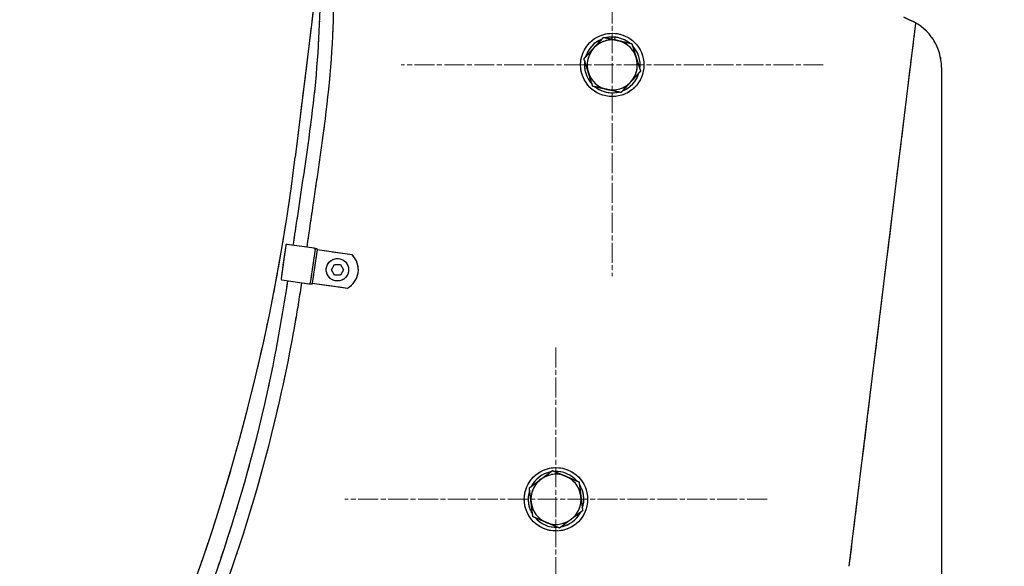
# Model space of a CAD drawing. Units: millimetres. Extents: x 497 to 6688, y 62 to 8717.
# Drawn here: x 1629 to 2002, y 4081 to 4288 of the extents above; entities that cross this region are included whole.
import ezdxf

# ---------------------------------------------------------------- set-up
doc = ezdxf.new("R2010")
doc.units = ezdxf.units.MM
doc.header["$LTSCALE"] = 32
doc.linetypes.add('CHAIN', pattern=[0.3543, 0.2362, -0.0295, 0.0591, -0.0295])
doc.linetypes.add('LONG_DASH_DOTTED', pattern=[0.3001, 0.2362, -0.0295, 0.0049, -0.0295])
for name, color, linetype, lineweight in [('Center Mark(Hillmar_metric)', 7, 'LONG_DASH_DOTTED', 18), ('Dimensions(Hillmar_metric)', 7, 'Continuous', 13), ('Overlay [based on Phantom Lines(Hillmar_metric)]', 7, 'LONG_DASH_DOTTED', 25), ('Visible Edges(Hillmar_metric)', 7, 'Continuous', 25)]:
    doc.layers.add(name, color=color, linetype=linetype, lineweight=lineweight)
doc.styles.add('Hillmar_metric_Dimensions', font='arial.ttf')
doc.dimstyles.new('DEFAULT-ISO-Method 1b-Hillmar_metric', dxfattribs={"dimscale": 32, "dimtxt": 2, "dimasz": 2.5, "dimexe": 1, "dimexo": 1, "dimgap": 0.25, "dimtad": 1, "dimtih": 1, "dimtoh": 1, "dimrnd": 1e-08, "dimdsep": 46, "dimtxsty": 'Hillmar_metric_Dimensions', "dimcen": 0.09, "dimdle": 8, "dimclrd": 7, "dimclre": 7, "dimclrt": 7, "dimazin": 2, "dimtfac": 0.75, "dimtmove": 0, "dimatfit": 3, "dimfxl": 1, "dimtolj": 1, "dimlwd": 9, "dimlwe": 9, "dimarcsym": 0})

# ---------------------------------------------------------------- blocks, each defined once
blk = doc.blocks.new('*D25')
at = {"layer": 'Defpoints', "color": 0, "linetype": 'Continuous', "transparency": 16777216}
for p in [(2443.93, 4764.84), (1543.93, 3927.84), (2443.93, 3927.84)]:
    blk.add_point(p, dxfattribs=at)
at = {"layer": 'Dimensions(Hillmar_metric)', "color": 7, "linetype": 'Continuous', "lineweight": 9, "transparency": 16777216}
for p, q in [((1543.93, 3959.84), (1543.93, 4796.84)), ((2443.93, 3959.84), (2443.93, 4796.84)), ((1623.93, 4764.84), (2363.93, 4764.84))]:
    blk.add_line(p, q, dxfattribs=at)
at = {"layer": 'Dimensions(Hillmar_metric)', "color": 7, "linetype": 'Continuous', "transparency": 16777216}
for points in [[(1623.93, 4778.17), (1623.93, 4751.5), (1543.93, 4764.84)], [(2363.93, 4778.17), (2363.93, 4751.5), (2443.93, 4764.84)]]:
    blk.add_solid(points, dxfattribs=at)
at = {"layer": 'Dimensions(Hillmar_metric)', "color": 7, "linetype": 'Continuous', "lineweight": 13, "transparency": 16777216, "insert": (1993.93, 4806.06), "char_height": 64, "attachment_point": 5, "style": 'Hillmar_metric_Dimensions'}
blk.add_mtext('\\A1;\\fArial|b0|i0;\\H64.2112;900 MOUNT', dxfattribs=at)
blk = doc.blocks.new('*D26')
at = {"layer": 'Defpoints', "color": 0, "linetype": 'Continuous', "transparency": 16777216}
for p in [(1693.93, 4347.84), (1264.04, 3868.84), (1543.93, 3868.84)]:
    blk.add_point(p, dxfattribs=at)
at = {"layer": 'Dimensions(Hillmar_metric)', "color": 7, "linetype": 'Continuous', "lineweight": 9, "transparency": 16777216}
for p, q in [((1661.93, 4347.84), (1232.04, 4347.84)), ((1264.04, 4267.84), (1264.04, 4149.56)), ((1264.04, 3948.84), (1264.04, 4067.11)), ((1511.93, 3868.84), (1232.04, 3868.84))]:
    blk.add_line(p, q, dxfattribs=at)
at = {"layer": 'Dimensions(Hillmar_metric)', "color": 7, "linetype": 'Continuous', "transparency": 16777216}
for points in [[(1250.7, 4267.84), (1277.37, 4267.84), (1264.04, 4347.84)], [(1250.7, 3948.84), (1277.37, 3948.84), (1264.04, 3868.84)]]:
    blk.add_solid(points, dxfattribs=at)
at = {"layer": 'Dimensions(Hillmar_metric)', "color": 7, "linetype": 'Continuous', "lineweight": 13, "transparency": 16777216, "insert": (1264.04, 4108.34), "char_height": 64, "attachment_point": 5, "style": 'Hillmar_metric_Dimensions'}
blk.add_mtext('\\A1;\\fArial|b0|i0;\\H64.2112;479 MOUNT', dxfattribs=at)
blk = doc.blocks.new('*D28')
at = {"layer": 'Defpoints', "color": 0, "linetype": 'Continuous', "transparency": 16777216}
for p in [(1786.94, 4492.84), (1264.04, 4347.84), (1693.93, 4347.84)]:
    blk.add_point(p, dxfattribs=at)
at = {"layer": 'Dimensions(Hillmar_metric)', "color": 7, "linetype": 'Continuous', "lineweight": 9, "transparency": 16777216}
for p, q in [((1264.04, 4572.84), (1264.04, 4652.84)), ((1754.94, 4492.84), (1232.04, 4492.84)), ((1264.04, 4492.84), (1264.04, 4461.01)), ((1264.04, 4347.84), (1264.04, 4379.66)), ((1661.93, 4347.84), (1232.04, 4347.84)), ((1264.04, 4267.84), (1264.04, 4187.84))]:
    blk.add_line(p, q, dxfattribs=at)
at = {"layer": 'Dimensions(Hillmar_metric)', "color": 7, "linetype": 'Continuous', "transparency": 16777216}
for points in [[(1250.7, 4572.84), (1277.37, 4572.84), (1264.04, 4492.84)], [(1250.7, 4267.84), (1277.37, 4267.84), (1264.04, 4347.84)]]:
    blk.add_solid(points, dxfattribs=at)
at = {"layer": 'Dimensions(Hillmar_metric)', "color": 7, "linetype": 'Continuous', "lineweight": 13, "transparency": 16777216, "insert": (1264.04, 4420.34), "char_height": 64, "attachment_point": 5, "style": 'Hillmar_metric_Dimensions'}
blk.add_mtext('\\A1;145', dxfattribs=at)
blk = doc.blocks.new('*D29')
at = {"layer": 'Defpoints', "color": 0, "linetype": 'Continuous', "transparency": 16777216}
for p in [(1842.48, 4513.04), (806.97, 3386.69), (996.88, 3386.69)]:
    blk.add_point(p, dxfattribs=at)
at = {"layer": 'Dimensions(Hillmar_metric)', "color": 7, "linetype": 'Continuous', "lineweight": 9, "transparency": 16777216}
for p, q in [((1810.48, 4513.04), (774.97, 4513.04)), ((806.97, 4433.04), (806.97, 3963.76)), ((806.97, 3466.69), (806.97, 3882.4)), ((964.88, 3386.69), (774.97, 3386.69))]:
    blk.add_line(p, q, dxfattribs=at)
at = {"layer": 'Dimensions(Hillmar_metric)', "color": 7, "linetype": 'Continuous', "transparency": 16777216}
for points in [[(793.64, 4433.04), (820.3, 4433.04), (806.97, 4513.04)], [(793.64, 3466.69), (820.3, 3466.69), (806.97, 3386.69)]]:
    blk.add_solid(points, dxfattribs=at)
at = {"layer": 'Dimensions(Hillmar_metric)', "color": 7, "linetype": 'Continuous', "lineweight": 13, "transparency": 16777216, "insert": (806.97, 3923.08), "char_height": 64, "attachment_point": 5, "style": 'Hillmar_metric_Dimensions'}
blk.add_mtext('\\A1;1126', dxfattribs=at)
blk = doc.blocks.new('*D35')
at = {"layer": 'Defpoints', "color": 0, "linetype": 'Continuous', "transparency": 16777216}
for p in [(1117.65, 4513.04), (1842.48, 4513.04), (1469.5, 3510.48)]:
    blk.add_point(p, dxfattribs=at)
at = {"layer": 'Dimensions(Hillmar_metric)', "color": 7, "linetype": 'Continuous', "lineweight": 9, "transparency": 16777216}
for p, q in [((1810.48, 4513.04), (1085.65, 4513.04)), ((1117.65, 4433.04), (1117.65, 4052.46)), ((1117.65, 3590.48), (1117.65, 3971.06)), ((1437.5, 3510.48), (1085.65, 3510.48))]:
    blk.add_line(p, q, dxfattribs=at)
at = {"layer": 'Dimensions(Hillmar_metric)', "color": 7, "linetype": 'Continuous', "transparency": 16777216}
for points in [[(1104.31, 4433.04), (1130.98, 4433.04), (1117.65, 4513.04)], [(1104.31, 3590.48), (1130.98, 3590.48), (1117.65, 3510.48)]]:
    blk.add_solid(points, dxfattribs=at)
at = {"layer": 'Dimensions(Hillmar_metric)', "color": 7, "linetype": 'Continuous', "lineweight": 13, "transparency": 16777216, "insert": (1117.65, 4011.76), "char_height": 64, "attachment_point": 5, "style": 'Hillmar_metric_Dimensions'}
blk.add_mtext('\\A1;1003', dxfattribs=at)

msp = doc.modelspace()

# ---------------------------------------------------------------- linework, layer by layer
at = {"layer": 'Center Mark(Hillmar_metric)', "linetype": 'CHAIN'}
for p, q in [((1853.5129, 4351.3131), (1853.5129, 4191.3131)), ((1933.5129, 4271.3131), (1773.5129, 4271.3131)), ((1832.1808, 4164.2994), (1832.1808, 4026.7994)), ((1912.1808, 4106.7994), (1752.1808, 4106.7994))]:
    msp.add_line(p, q, dxfattribs=at)
at = {"layer": 'Overlay [based on Phantom Lines(Hillmar_metric)]'}
for p, q in [((1742.9198, 4314.4855), (1733.3364, 4236.435)), ((1943.3364, 4081.435), (1968.5991, 4287.1834)), ((1853.3954, 4281.0694), (1853.4265, 4281.8627)), ((1854.4258, 4281.8235), (1854.3875, 4280.8496)), ((1978.3174, 4270.3773), (1978.3174, 4014.6704)), ((1729.7617, 4202.9719), (1727.9627, 4190.4)), ((1740.4839, 4201.8738), (1730.2503, 4203.3382)), ((1740.8502, 4201.3852), (1739.0511, 4188.8132)), ((1741.6103, 4201.2764), (1739.8112, 4188.7045)), ((1741.6714, 4201.7038), (1740.4839, 4201.8738)), ((1741.6103, 4201.2764), (1741.6714, 4201.7038)), ((1754.9349, 4199.3697), (1741.6103, 4201.2764)), ((1747.0325, 4193.7553), (1748.1872, 4195.7553)), ((1748.1872, 4195.7553), (1750.4966, 4195.7553)), ((1750.4966, 4195.7553), (1751.6513, 4193.7553)), ((1748.1872, 4191.7553), (1747.0325, 4193.7553)), ((1750.4966, 4191.7553), (1748.1872, 4191.7553)), ((1751.6513, 4193.7553), (1750.4966, 4191.7553)), ((1728.329, 4189.9114), (1738.5625, 4188.447)), ((1738.5625, 4188.447), (1739.7501, 4188.277)), ((1739.7501, 4188.277), (1739.8112, 4188.7045)), ((1739.8112, 4188.7045), (1753.1359, 4186.7977)), ((1840.5868, 4100.4244), (1840.0245, 4100.8103)), ((1840.8681, 4101.4442), (1841.1526, 4101.2489))]:
    msp.add_line(p, q, dxfattribs=at)
for centre, radius in [((1853.5129, 4271.3131), 12), ((1749.3419, 4193.7553), 4.25), ((1832.1808, 4106.7994), 12)]:
    msp.add_circle(centre, radius, dxfattribs=at)
for centre, radius, start, end in [((1993.9268, 4347.837), 65.6093, 242.79008, 245.684261), ((1958.9268, 4270.3773), 19.3907, 0, 65.684261), ((1853.5129, 4271.3131), 10.55, 111.729964, 163.289096), ((1853.5129, 4271.3131), 9.5, 77.50953, 137.50953), ((1853.5129, 4271.3131), 10.55, 90.468845, 103.289096), ((1853.5129, 4271.3131), 10.55, 85.03593, 90.468845), ((1853.5129, 4271.3131), 10.55, 51.729964, 85.03593), ((1853.5129, 4271.3131), 9.5, 137.50953, 197.50953), ((1853.5129, 4271.3131), 9.5, 17.50953, 77.50953), ((1853.5129, 4271.3131), 10.55, 351.729964, 43.289096), ((1853.5129, 4271.3131), 9.5, 317.50953, 17.50953), ((1853.5129, 4271.3131), 10.55, 171.729964, 223.289096), ((1853.5129, 4271.3131), 9.5, 197.50953, 257.50953), ((1853.5129, 4271.3131), 10.55, 291.729964, 343.289096), ((1853.5129, 4271.3131), 10.55, 231.729964, 283.289096), ((1853.5129, 4271.3131), 9.5, 257.50953, 317.50953), ((988.9268, 4327.837), 750, 294.7273471, 353), ((1730.1892, 4202.9107), 0.4318, 81.856311, 171.856311), ((1740.4227, 4201.4463), 0.4318, 351.856311, 81.856311), ((1749.3419, 4193.7553), 7.9248, 298.603607, 45.109016), ((1728.3901, 4190.3388), 0.4318, 171.856311, 261.856311), ((1738.6237, 4188.8744), 0.4318, 261.856311, 351.856311), ((1832.1808, 4106.7994), 10.55, 101.142454, 152.701587), ((1832.1808, 4106.7994), 10.55, 41.142454, 92.701587), ((1832.1808, 4106.7994), 9.5, 126.92202, 186.92202), ((1832.1808, 4106.7994), 9.5, 66.92202, 126.92202), ((1832.1808, 4106.7994), 9.5, 6.92202, 66.92202), ((1832.1808, 4106.7994), 10.55, 161.142454, 212.701587), ((1832.1808, 4106.7994), 10.55, 341.142454, 32.701587), ((1832.1808, 4106.7994), 9.5, 186.92202, 246.92202), ((1832.1808, 4106.7994), 9.5, 306.92202, 6.92202), ((1832.1808, 4106.7994), 10.55, 328.256763, 332.701587), ((1832.1808, 4106.7994), 10.55, 221.142454, 272.701587), ((1832.1808, 4106.7994), 9.5, 246.92202, 306.92202), ((1832.1808, 4106.7994), 10.55, 281.142454, 322.823849), ((1832.1808, 4106.7994), 10.55, 322.823849, 328.256763)]:
    msp.add_arc(centre, radius, start, end, dxfattribs=at)
for points, knots in [([(1732.6064, 4203.001), (1733.0293, 4205.8263), (1733.4487, 4208.649), (1736.0122, 4225.8787), (1738.2485, 4240.0464), (1741.6698, 4268.5373), (1742.7078, 4283.0822), (1743.0735, 4313.3218), (1742.65, 4328.9977), (1743.5056, 4360.3177), (1744.8416, 4376.1344), (1751.2674, 4404.825), (1755.8451, 4417.9588), (1767.3378, 4441.3651), (1774.0863, 4452.0086), (1789.7577, 4469.3551), (1798.7291, 4476.3734), (1816.5436, 4485.3815), (1825.1716, 4488.2262), (1843.2399, 4492.066), (1852.8122, 4492.9932), (1874.2002, 4493.677), (1886.0869, 4493.1159), (1914.571, 4490.892), (1931.1665, 4488.8695), (1975.211, 4484.0317), (2002.8387, 4481.8107), (2054.4273, 4482.6782), (2078.3805, 4484.4599), (2131.2274, 4487.3724), (2160.8857, 4489.2126), (2196.9386, 4480.899), (2204.7463, 4478.2826), (2215.8687, 4472.3492), (2219.6754, 4469.8282), (2228.4957, 4462.413), (2233.0672, 4456.8207), (2239.6794, 4445.2532), (2242.0811, 4439.3329), (2246.7178, 4424.8079), (2248.5278, 4416.0081), (2251.8852, 4394.8426), (2253.0412, 4382.3761), (2255.8452, 4348.9463), (2256.7526, 4327.7735), (2262.685, 4299.0856), (2265.0168, 4291.0028), (2269.3278, 4281.8184), (2270.1833, 4280.1574), (2271.1038, 4278.5331)], [64.43622815, 64.43622815, 64.43622815, 64.43622815, 65.29498676, 65.29498676, 69.68529313, 69.68529313, 74.15802485, 74.15802485, 78.84311997, 78.84311997, 83.55755361, 83.55755361, 87.70259459, 87.70259459, 91.44717052, 91.44717052, 94.7737656, 94.7737656, 97.45957158, 97.45957158, 100.32236025, 100.32236025, 103.88033022, 103.88033022, 108.89383097, 108.89383097, 117.17772166, 117.17772166, 124.38187564, 124.38187564, 133.06813395, 133.06813395, 135.50017245, 135.50017245, 136.85832998, 136.85832998, 138.96550165, 138.96550165, 140.8650975, 140.8650975, 143.54992289, 143.54992289, 147.30849208, 147.30849208, 153.64104203, 153.64104203, 156.14569519, 156.14569519, 156.70896171, 156.70896171, 156.70896171, 156.70896171]), ([(2262.2807, 4285.1113), (2262.101, 4285.5463), (2261.925, 4285.9824), (2258.7697, 4293.9804), (2256.7669, 4301.9468), (2253.3882, 4320.3156), (2252.322, 4330.8339), (2249.8095, 4358.5448), (2248.7564, 4375.8152), (2245.3978, 4404.3923), (2243.6576, 4415.817), (2238.7199, 4433.7561), (2236.2938, 4440.5541), (2230.7318, 4450.8534), (2228.1019, 4454.6889), (2220.9142, 4462.5927), (2215.9466, 4466.4019), (2205.3674, 4472.3117), (2199.6892, 4474.5271), (2185.8385, 4478.558), (2177.4678, 4479.9275), (2158.0988, 4481.8862), (2147.0041, 4482.1079), (2119.8398, 4481.7734), (2103.7481, 4480.803), (2058.4743, 4478.086), (2029.1735, 4476.2765), (1973.31, 4478.7343), (1946.8077, 4482.1491), (1894.9696, 4487.6723), (1869.1163, 4490.2343), (1835.8663, 4485.5513), (1827.8428, 4483.7093), (1810.7731, 4477.3924), (1801.7817, 4472.2131), (1787.6738, 4460.0545), (1782.027, 4453.4133), (1771.7637, 4438.5866), (1767.2237, 4430.1935), (1758.8501, 4411.0461), (1755.3045, 4400.0374), (1750.3203, 4376.8296), (1749.031, 4364.5091), (1747.8018, 4338.8313), (1747.9641, 4325.3817), (1748.0597, 4296.0874), (1747.7141, 4280.2114), (1744.7752, 4250.0153), (1742.6111, 4235.4564), (1739.4652, 4214.5529), (1738.5959, 4208.4215), (1737.7117, 4202.2705)], [12.9711129, 12.9711129, 12.9711129, 12.9711129, 13.11303788, 13.11303788, 15.56759485, 15.56759485, 18.7439821, 18.7439821, 23.94379254, 23.94379254, 27.3967005, 27.3967005, 29.53899149, 29.53899149, 30.91790529, 30.91790529, 32.75348813, 32.75348813, 34.56274967, 34.56274967, 37.08972684, 37.08972684, 40.41125863, 40.41125863, 45.24767973, 45.24767973, 54.02760753, 54.02760753, 62.03231208, 62.03231208, 69.66951828, 69.66951828, 72.11383361, 72.11383361, 75.14601985, 75.14601985, 77.74445496, 77.74445496, 80.60862447, 80.60862447, 84.06770582, 84.06770582, 87.76161029, 87.76161029, 91.7816447, 91.7816447, 96.58487288, 96.58487288, 101.13618355, 101.13618355, 102.99946083, 102.99946083, 102.99946083, 102.99946083]), ([(1658.2841, 3979.7696), (1659.5673, 3982.0683), (1660.8604, 3984.3574), (1666.6985, 3994.9698), (1671.0812, 4003.4008), (1685.4579, 4032.7162), (1694.4792, 4054.122), (1710.0435, 4097.845), (1716.601, 4120.2386), (1725.4024, 4158.3105), (1728.1174, 4173.955), (1730.5619, 4189.5918)], [40.77613192, 40.77613192, 40.77613192, 40.77613192, 41.56083374, 41.56083374, 44.40986744, 44.40986744, 51.35610515, 51.35610515, 58.33328696, 58.33328696, 63.07893821, 63.07893821, 63.07893821, 63.07893821]), ([(1735.7388, 4188.851), (1734.9878, 4183.915), (1734.1996, 4178.985), (1731.0788, 4161.1078), (1728.3881, 4148.2007), (1719.8321, 4112.9156), (1713.09, 4090.7051), (1697.1126, 4047.0781), (1687.8311, 4025.5978), (1672.7313, 3995.4964), (1667.8103, 3986.3823), (1662.7363, 3977.358)], [104.35287292, 104.35287292, 104.35287292, 104.35287292, 105.84626645, 105.84626645, 109.79739588, 109.79739588, 116.73855785, 116.73855785, 123.7358286, 123.7358286, 126.8414589, 126.8414589, 126.8414589, 126.8414589])]:
    msp.add_open_spline(points, degree=3, knots=knots, dxfattribs=at)
for points in [[(1846.5077, 4277.73), (1848.2271, 4279.6071), (1850.2125, 4281.7745)], [(1850.2125, 4281.7745), (1853.0822, 4281.1388), (1855.5675, 4280.5882)], [(1842.8028, 4273.6856), (1844.7882, 4275.853), (1846.5077, 4277.73)], [(1855.5675, 4280.5882), (1858.0528, 4280.0377), (1860.9225, 4279.402)], [(1860.9225, 4279.402), (1861.8068, 4276.5989), (1862.5727, 4274.1713)], [(1844.453, 4268.4549), (1843.6872, 4270.8824), (1842.8028, 4273.6856)], [(1862.5727, 4274.1713), (1863.3386, 4271.7437), (1864.2229, 4268.9406)], [(1846.1032, 4263.2242), (1845.2189, 4266.0273), (1844.453, 4268.4549)], [(1864.2229, 4268.9406), (1862.2375, 4266.7732), (1860.5181, 4264.8961)], [(1851.4582, 4262.0379), (1848.973, 4262.5885), (1846.1032, 4263.2242)], [(1860.5181, 4264.8961), (1858.7986, 4263.0191), (1856.8132, 4260.8517)], [(1856.8132, 4260.8517), (1853.9435, 4261.4874), (1851.4582, 4262.0379)], [(1826.4739, 4114.3942), (1828.5089, 4115.9234), (1830.8587, 4117.6891)], [(1830.8587, 4117.6891), (1833.5628, 4116.537), (1835.9046, 4115.5392)], [(1822.089, 4111.0993), (1824.4388, 4112.8651), (1826.4739, 4114.3942)], [(1835.9046, 4115.5392), (1838.2464, 4114.5414), (1840.9505, 4113.3892)], [(1840.9505, 4113.3892), (1841.3047, 4110.4713), (1841.6115, 4107.9443)], [(1822.75, 4105.6545), (1822.4432, 4108.1815), (1822.089, 4111.0993)], [(1823.411, 4100.2096), (1823.0568, 4103.1275), (1822.75, 4105.6545)], [(1841.6115, 4107.9443), (1841.9183, 4105.4174), (1842.2725, 4102.4995)], [(1842.2725, 4102.4995), (1839.9227, 4100.7338), (1837.8877, 4099.2046)], [(1828.4569, 4098.0597), (1826.1151, 4099.0575), (1823.411, 4100.2096)], [(1833.5028, 4095.9097), (1830.7987, 4097.0619), (1828.4569, 4098.0597)], [(1837.8877, 4099.2046), (1835.8527, 4097.6754), (1833.5028, 4095.9097)]]:
    msp.add_rational_spline(points, [1, 1.0379548493, 1], degree=2, dxfattribs=at)
at = {"layer": 'Visible Edges(Hillmar_metric)'}
for p, q in [((1742.9198, 4314.4855), (1733.3364, 4236.435)), ((1943.3364, 4081.435), (1968.5991, 4287.1834)), ((1853.3954, 4281.0694), (1853.4265, 4281.8627)), ((1854.4258, 4281.8235), (1854.3875, 4280.8496)), ((1978.3174, 4270.3773), (1978.3174, 4014.6704)), ((1729.7617, 4202.9719), (1727.9627, 4190.4)), ((1740.4839, 4201.8738), (1730.2503, 4203.3382)), ((1740.8502, 4201.3852), (1739.0511, 4188.8132)), ((1741.6103, 4201.2764), (1739.8112, 4188.7045)), ((1741.6714, 4201.7038), (1740.4839, 4201.8738)), ((1741.6103, 4201.2764), (1741.6714, 4201.7038)), ((1754.9349, 4199.3697), (1741.6103, 4201.2764)), ((1747.0325, 4193.7553), (1748.1872, 4195.7553)), ((1748.1872, 4195.7553), (1750.4966, 4195.7553)), ((1750.4966, 4195.7553), (1751.6513, 4193.7553)), ((1748.1872, 4191.7553), (1747.0325, 4193.7553)), ((1750.4966, 4191.7553), (1748.1872, 4191.7553)), ((1751.6513, 4193.7553), (1750.4966, 4191.7553)), ((1728.329, 4189.9114), (1738.5625, 4188.447)), ((1738.5625, 4188.447), (1739.7501, 4188.277)), ((1739.7501, 4188.277), (1739.8112, 4188.7045)), ((1739.8112, 4188.7045), (1753.1359, 4186.7977)), ((1840.5868, 4100.4244), (1840.0245, 4100.8103)), ((1840.8681, 4101.4442), (1841.1526, 4101.2489))]:
    msp.add_line(p, q, dxfattribs=at)
for centre, radius in [((1853.5129, 4271.3131), 12), ((1749.3419, 4193.7553), 4.25), ((1832.1808, 4106.7994), 12)]:
    msp.add_circle(centre, radius, dxfattribs=at)
for centre, radius, start, end in [((1993.9268, 4347.837), 65.6093, 242.79008, 245.684261), ((1958.9268, 4270.3773), 19.3907, 0, 65.684261), ((1853.5129, 4271.3131), 10.55, 111.729964, 163.289096), ((1853.5129, 4271.3131), 9.5, 77.50953, 137.50953), ((1853.5129, 4271.3131), 10.55, 90.468845, 103.289096), ((1853.5129, 4271.3131), 10.55, 85.03593, 90.468845), ((1853.5129, 4271.3131), 10.55, 51.729964, 85.03593), ((1853.5129, 4271.3131), 9.5, 137.50953, 197.50953), ((1853.5129, 4271.3131), 9.5, 17.50953, 77.50953), ((1853.5129, 4271.3131), 10.55, 351.729964, 43.289096), ((1853.5129, 4271.3131), 9.5, 317.50953, 17.50953), ((1853.5129, 4271.3131), 10.55, 171.729964, 223.289096), ((1853.5129, 4271.3131), 9.5, 197.50953, 257.50953), ((1853.5129, 4271.3131), 10.55, 291.729964, 343.289096), ((1853.5129, 4271.3131), 10.55, 231.729964, 283.289096), ((1853.5129, 4271.3131), 9.5, 257.50953, 317.50953), ((988.9268, 4327.837), 750, 294.7273471, 353), ((1730.1892, 4202.9107), 0.4318, 81.856311, 171.856311), ((1740.4227, 4201.4463), 0.4318, 351.856311, 81.856311), ((1749.3419, 4193.7553), 7.9248, 298.603607, 45.109016), ((1728.3901, 4190.3388), 0.4318, 171.856311, 261.856311), ((1738.6237, 4188.8744), 0.4318, 261.856311, 351.856311), ((1832.1808, 4106.7994), 10.55, 101.142454, 152.701587), ((1832.1808, 4106.7994), 10.55, 41.142454, 92.701587), ((1832.1808, 4106.7994), 9.5, 126.92202, 186.92202), ((1832.1808, 4106.7994), 9.5, 66.92202, 126.92202), ((1832.1808, 4106.7994), 9.5, 6.92202, 66.92202), ((1832.1808, 4106.7994), 10.55, 161.142454, 212.701587), ((1832.1808, 4106.7994), 10.55, 341.142454, 32.701587), ((1832.1808, 4106.7994), 9.5, 186.92202, 246.92202), ((1832.1808, 4106.7994), 9.5, 306.92202, 6.92202), ((1832.1808, 4106.7994), 10.55, 328.256763, 332.701587), ((1832.1808, 4106.7994), 10.55, 221.142454, 272.701587), ((1832.1808, 4106.7994), 9.5, 246.92202, 306.92202), ((1832.1808, 4106.7994), 10.55, 281.142454, 322.823849), ((1832.1808, 4106.7994), 10.55, 322.823849, 328.256763)]:
    msp.add_arc(centre, radius, start, end, dxfattribs=at)
for points, knots in [([(1732.6064, 4203.001), (1733.0293, 4205.8263), (1733.4487, 4208.649), (1736.0122, 4225.8787), (1738.2485, 4240.0464), (1741.6698, 4268.5373), (1742.7078, 4283.0822), (1743.0735, 4313.3218), (1742.65, 4328.9977), (1743.5056, 4360.3177), (1744.8416, 4376.1344), (1751.2674, 4404.825), (1755.8451, 4417.9588), (1767.3378, 4441.3651), (1774.0863, 4452.0086), (1789.7577, 4469.3551), (1798.7291, 4476.3734), (1816.5436, 4485.3815), (1825.1716, 4488.2262), (1843.2399, 4492.066), (1852.8122, 4492.9932), (1874.2002, 4493.677), (1886.0869, 4493.1159), (1914.571, 4490.892), (1931.1665, 4488.8695), (1975.211, 4484.0317), (2002.8387, 4481.8107), (2054.4273, 4482.6782), (2078.3805, 4484.4599), (2131.2274, 4487.3724), (2160.8857, 4489.2126), (2196.9386, 4480.899), (2204.7463, 4478.2826), (2215.8687, 4472.3492), (2219.6754, 4469.8282), (2228.4957, 4462.413), (2233.0672, 4456.8207), (2239.6794, 4445.2532), (2242.0811, 4439.3329), (2246.7178, 4424.8079), (2248.5278, 4416.0081), (2251.8852, 4394.8426), (2253.0412, 4382.3761), (2255.8452, 4348.9463), (2256.7526, 4327.7735), (2262.685, 4299.0856), (2265.0168, 4291.0028), (2269.3278, 4281.8184), (2270.1833, 4280.1574), (2271.1038, 4278.5331)], [64.43622815, 64.43622815, 64.43622815, 64.43622815, 65.29498676, 65.29498676, 69.68529313, 69.68529313, 74.15802485, 74.15802485, 78.84311997, 78.84311997, 83.55755361, 83.55755361, 87.70259459, 87.70259459, 91.44717052, 91.44717052, 94.7737656, 94.7737656, 97.45957158, 97.45957158, 100.32236025, 100.32236025, 103.88033022, 103.88033022, 108.89383097, 108.89383097, 117.17772166, 117.17772166, 124.38187564, 124.38187564, 133.06813395, 133.06813395, 135.50017245, 135.50017245, 136.85832998, 136.85832998, 138.96550165, 138.96550165, 140.8650975, 140.8650975, 143.54992289, 143.54992289, 147.30849208, 147.30849208, 153.64104203, 153.64104203, 156.14569519, 156.14569519, 156.70896171, 156.70896171, 156.70896171, 156.70896171]), ([(2262.2807, 4285.1113), (2262.101, 4285.5463), (2261.925, 4285.9824), (2258.7697, 4293.9804), (2256.7669, 4301.9468), (2253.3882, 4320.3156), (2252.322, 4330.8339), (2249.8095, 4358.5448), (2248.7564, 4375.8152), (2245.3978, 4404.3923), (2243.6576, 4415.817), (2238.7199, 4433.7561), (2236.2938, 4440.5541), (2230.7318, 4450.8534), (2228.1019, 4454.6889), (2220.9142, 4462.5927), (2215.9466, 4466.4019), (2205.3674, 4472.3117), (2199.6892, 4474.5271), (2185.8385, 4478.558), (2177.4678, 4479.9275), (2158.0988, 4481.8862), (2147.0041, 4482.1079), (2119.8398, 4481.7734), (2103.7481, 4480.803), (2058.4743, 4478.086), (2029.1735, 4476.2765), (1973.31, 4478.7343), (1946.8077, 4482.1491), (1894.9696, 4487.6723), (1869.1163, 4490.2343), (1835.8663, 4485.5513), (1827.8428, 4483.7093), (1810.7731, 4477.3924), (1801.7817, 4472.2131), (1787.6738, 4460.0545), (1782.027, 4453.4133), (1771.7637, 4438.5866), (1767.2237, 4430.1935), (1758.8501, 4411.0461), (1755.3045, 4400.0374), (1750.3203, 4376.8296), (1749.031, 4364.5091), (1747.8018, 4338.8313), (1747.9641, 4325.3817), (1748.0597, 4296.0874), (1747.7141, 4280.2114), (1744.7752, 4250.0153), (1742.6111, 4235.4564), (1739.4652, 4214.5529), (1738.5959, 4208.4215), (1737.7117, 4202.2705)], [12.9711129, 12.9711129, 12.9711129, 12.9711129, 13.11303788, 13.11303788, 15.56759485, 15.56759485, 18.7439821, 18.7439821, 23.94379254, 23.94379254, 27.3967005, 27.3967005, 29.53899149, 29.53899149, 30.91790529, 30.91790529, 32.75348813, 32.75348813, 34.56274967, 34.56274967, 37.08972684, 37.08972684, 40.41125863, 40.41125863, 45.24767973, 45.24767973, 54.02760753, 54.02760753, 62.03231208, 62.03231208, 69.66951828, 69.66951828, 72.11383361, 72.11383361, 75.14601985, 75.14601985, 77.74445496, 77.74445496, 80.60862447, 80.60862447, 84.06770582, 84.06770582, 87.76161029, 87.76161029, 91.7816447, 91.7816447, 96.58487288, 96.58487288, 101.13618355, 101.13618355, 102.99946083, 102.99946083, 102.99946083, 102.99946083]), ([(1658.2841, 3979.7696), (1659.5673, 3982.0683), (1660.8604, 3984.3574), (1666.6985, 3994.9698), (1671.0812, 4003.4008), (1685.4579, 4032.7162), (1694.4792, 4054.122), (1710.0435, 4097.845), (1716.601, 4120.2386), (1725.4024, 4158.3105), (1728.1174, 4173.955), (1730.5619, 4189.5918)], [40.77613192, 40.77613192, 40.77613192, 40.77613192, 41.56083374, 41.56083374, 44.40986744, 44.40986744, 51.35610515, 51.35610515, 58.33328696, 58.33328696, 63.07893821, 63.07893821, 63.07893821, 63.07893821]), ([(1735.7388, 4188.851), (1734.9878, 4183.915), (1734.1996, 4178.985), (1731.0788, 4161.1078), (1728.3881, 4148.2007), (1719.8321, 4112.9156), (1713.09, 4090.7051), (1697.1126, 4047.0781), (1687.8311, 4025.5978), (1672.7313, 3995.4964), (1667.8103, 3986.3823), (1662.7363, 3977.358)], [104.35287292, 104.35287292, 104.35287292, 104.35287292, 105.84626645, 105.84626645, 109.79739588, 109.79739588, 116.73855785, 116.73855785, 123.7358286, 123.7358286, 126.8414589, 126.8414589, 126.8414589, 126.8414589])]:
    msp.add_open_spline(points, degree=3, knots=knots, dxfattribs=at)
for points in [[(1846.5077, 4277.73), (1848.2271, 4279.6071), (1850.2125, 4281.7745)], [(1850.2125, 4281.7745), (1853.0822, 4281.1388), (1855.5675, 4280.5882)], [(1842.8028, 4273.6856), (1844.7882, 4275.853), (1846.5077, 4277.73)], [(1855.5675, 4280.5882), (1858.0528, 4280.0377), (1860.9225, 4279.402)], [(1860.9225, 4279.402), (1861.8068, 4276.5989), (1862.5727, 4274.1713)], [(1844.453, 4268.4549), (1843.6872, 4270.8824), (1842.8028, 4273.6856)], [(1862.5727, 4274.1713), (1863.3386, 4271.7437), (1864.2229, 4268.9406)], [(1846.1032, 4263.2242), (1845.2189, 4266.0273), (1844.453, 4268.4549)], [(1864.2229, 4268.9406), (1862.2375, 4266.7732), (1860.5181, 4264.8961)], [(1851.4582, 4262.0379), (1848.973, 4262.5885), (1846.1032, 4263.2242)], [(1860.5181, 4264.8961), (1858.7986, 4263.0191), (1856.8132, 4260.8517)], [(1856.8132, 4260.8517), (1853.9435, 4261.4874), (1851.4582, 4262.0379)], [(1826.4739, 4114.3942), (1828.5089, 4115.9234), (1830.8587, 4117.6891)], [(1830.8587, 4117.6891), (1833.5628, 4116.537), (1835.9046, 4115.5392)], [(1822.089, 4111.0993), (1824.4388, 4112.8651), (1826.4739, 4114.3942)], [(1835.9046, 4115.5392), (1838.2464, 4114.5414), (1840.9505, 4113.3892)], [(1840.9505, 4113.3892), (1841.3047, 4110.4713), (1841.6115, 4107.9443)], [(1822.75, 4105.6545), (1822.4432, 4108.1815), (1822.089, 4111.0993)], [(1823.411, 4100.2096), (1823.0568, 4103.1275), (1822.75, 4105.6545)], [(1841.6115, 4107.9443), (1841.9183, 4105.4174), (1842.2725, 4102.4995)], [(1842.2725, 4102.4995), (1839.9227, 4100.7338), (1837.8877, 4099.2046)], [(1828.4569, 4098.0597), (1826.1151, 4099.0575), (1823.411, 4100.2096)], [(1833.5028, 4095.9097), (1830.7987, 4097.0619), (1828.4569, 4098.0597)], [(1837.8877, 4099.2046), (1835.8527, 4097.6754), (1833.5028, 4095.9097)]]:
    msp.add_rational_spline(points, [1, 1.0379548493, 1], degree=2, dxfattribs=at)

# ---------------------------------------------------------------- dimensions: what is measured, and where the dimension line sits
at = {"layer": 'Dimensions(Hillmar_metric)', "color": 7, "linetype": 'Continuous', "lineweight": 13}
for base, p1, p2, angle, override, picture, middle in [((2443.9268, 4764.837), (1543.9268, 3927.837), (2443.9268, 3927.837), 180, {"dimgap": 0.25, "dimtih": 0, "dimtoh": 0, "dimdec": 2, "dimtol": 0, "dimlim": 0, "dimtp": 0, "dimtm": 0, "dimtdec": 2, "dimtofl": 0, "dimatfit": 1}, '*D25', (1993.9268, 4764.837)), ((1264.0379, 3868.837), (1693.9268, 4347.837), (1543.9268, 3868.837), 90, {"dimgap": 0.25, "dimdec": 2, "dimtol": 0, "dimlim": 0, "dimtp": 0, "dimtm": 0, "dimtdec": 2, "dimtofl": 0, "dimatfit": 1}, '*D26', (1264.0379, 4108.337))]:
    dim = msp.add_linear_dim(base=base, p1=p1, p2=p2, angle=angle, text='\\fArial|b0|i0;\\H64.2112;<> MOUNT', dimstyle='DEFAULT-ISO-Method 1b-Hillmar_metric', override=override, dxfattribs=at)
    dim.commit()
    dim.dimension.update_dxf_attribs({"geometry": picture, "text_midpoint": middle, "dimtype": 160})
for base, p1, p2, override, picture, middle in [((1264.0379, 4347.837), (1786.9368, 4492.837), (1693.9268, 4347.837), {"dimgap": 0.25, "dimdec": 2, "dimtol": 0, "dimlim": 0, "dimtp": 0, "dimtm": 0, "dimtdec": 2, "dimtofl": 1, "dimatfit": 1}, '*D28', (1264.0379, 4420.337)), ((806.9716, 3386.6884), (1842.4845, 4513.037), (996.8768, 3386.6884), {"dimgap": 0.25, "dimdec": 0, "dimtol": 0, "dimlim": 0, "dimtp": 0, "dimtm": 0, "dimtdec": 2, "dimtofl": 0, "dimatfit": 1}, '*D29', (806.9716, 3923.0807)), ((1117.6482, 4513.037), (1469.5022, 3510.4833), (1842.4845, 4513.037), {"dimgap": 0.25, "dimdec": 0, "dimtol": 0, "dimlim": 0, "dimtp": 0, "dimtm": 0, "dimtdec": 2, "dimtofl": 0, "dimatfit": 1}, '*D35', (1117.6482, 4011.7602))]:
    dim = msp.add_linear_dim(base=base, p1=p1, p2=p2, angle=90, dimstyle='DEFAULT-ISO-Method 1b-Hillmar_metric', override=override, dxfattribs=at)
    dim.commit()
    dim.dimension.update_dxf_attribs({"geometry": picture, "text_midpoint": middle, "dimtype": 160})

doc.saveas('drawing.dxf')
